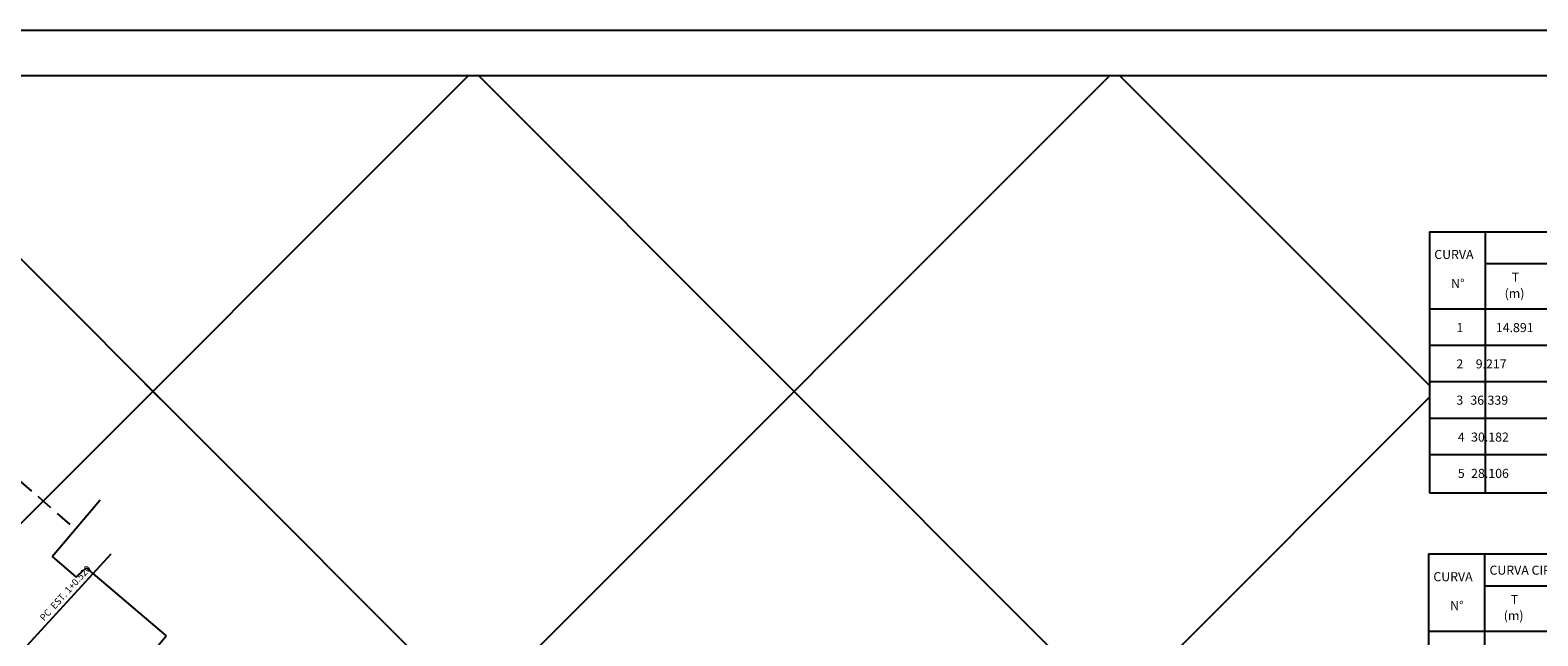
# Model space of a CAD drawing. Extents: x 185737 to 611728, y 348346 to 678949.
# Drawn here: x 611351 to 611517, y 348577 to 348643 of the extents above; entities that cross this region are included whole.
import ezdxf

# ---------------------------------------------------------------- set-up
doc = ezdxf.new("R2010")
doc.units = 0
doc.header["$LTSCALE"] = 7.5
doc.header["$MEASUREMENT"] = 0
doc.linetypes.add('HIDDEN', pattern=[0.375, 0.25, -0.125])
for name, color, linetype in [('ALP', 9, 'CONTINUOUS'), ('COORD', 9, 'CONTINUOUS'), ('E-TX2', 2, 'CONTINUOUS'), ('FORM2', 2, 'CONTINUOUS'), ('FORM5', 5, 'CONTINUOUS'), ('FORM6', 7, 'CONTINUOUS'), ('LINHAS', 9, 'CONTINUOUS'), ('MALHA', 9, 'CONTINUOUS'), ('MF', 9, 'HIDDEN')]:
    doc.layers.add(name, color=color, linetype=linetype)
doc.styles.add('SIMP', font='simplex', dxfattribs={"bigfont": 'simp'})

# ---------------------------------------------------------------- blocks, each defined once
blk = doc.blocks.new('CRUZ')
at = {"layer": 'LINHAS'}
for p, q in [((-2.5, 0), (2.5, 0)), ((0, -2.5), (0, 2.5))]:
    blk.add_line(p, q, dxfattribs=at)

msp = doc.modelspace()

# ---------------------------------------------------------------- linework, layer by layer
at = {"layer": 'ALP'}
for p, q in [((611353.41, 348585.43, 19.85), (611358.73, 348591.69, 19.85)), ((611353.41, 348585.43, 19.85), (611356.08, 348583.16, 19.86)), ((611356.08, 348583.16, 19.86), (611357.18, 348584.18, 19.9)), ((611357.18, 348584.18, 19.9), (611366, 348576.69, 20.49)), ((611359.37, 348568.67, 19.52), (611366, 348576.69, 20.49))]:
    msp.add_line(p, q, dxfattribs=at)
at = {"layer": 'E-TX2'}
for p, q in [((611505.3, 348608.74), (611617.13, 348608.74)), ((611505.3, 348604.74), (611617.13, 348604.74)), ((611505.46, 348600.67), (611617.28, 348600.67)), ((611505.46, 348596.67), (611617.28, 348596.67)), ((611359.88, 348585.68), (611345.89, 348570.42))]:
    msp.add_line(p, q, dxfattribs=at)
at = {"layer": 'FORM2'}
msp.add_line((611227.65, 348643.46), (611648.15, 348643.46), dxfattribs=at)
at = {"layer": 'FORM5'}
for p, q in [((611505.3, 348621.24), (611617.13, 348621.24)), ((611505.3, 348621.24), (611505.3, 348592.45)), ((611511.46, 348621.24), (611511.46, 348592.45)), ((611511.46, 348617.74), (611617.13, 348617.74)), ((611505.3, 348612.74), (611617.13, 348612.74)), ((611505.2, 348585.72), (611566.99, 348585.72)), ((611505.2, 348585.72), (611505.2, 348569.22)), ((611511.36, 348585.72), (611511.36, 348569.22)), ((611511.36, 348582.22), (611566.99, 348582.22)), ((611505.2, 348577.22), (611566.99, 348577.22))]:
    msp.add_line(p, q, dxfattribs=at)
at = {"layer": 'FORM5', "color": 5}
msp.add_line((611505.3, 348592.45), (611617.13, 348592.45), dxfattribs=at)
at = {"layer": 'FORM6'}
msp.add_line((611240.15, 348638.46), (611642.65, 348638.46), dxfattribs=at)
at = {"layer": 'MALHA'}
for p, q in [((611399.34, 348638.46), (611263.91, 348503.03)), ((611470.05, 348638.46), (611299.27, 348467.68)), ((611329.71, 348638.46), (611545.37, 348422.8)), ((611400.42, 348638.46), (611580.72, 348458.15)), ((611471.13, 348638.46), (611505.3, 348604.28)), ((611505.3, 348603), (611334.62, 348432.32))]:
    msp.add_line(p, q, dxfattribs=at)
at = {"layer": 'MF'}
msp.add_line((611355.41, 348588.96, 19.99), (611340.46, 348601.98), dxfattribs=at)

# ---------------------------------------------------------------- block references
at = {"layer": 'COORD', "xscale": 0.5, "yscale": 0.5, "zscale": 0.5, "rotation": 315}
msp.add_blockref('CRUZ', (611364.52, 348603.64), dxfattribs=at)

# ---------------------------------------------------------------- texts
at = {"layer": 'E-TX2', "style": 'SIMP'}
for s, p in [('CURVA', (611505.83, 348618.23)), ('T', (611514.37, 348615.72)), ('N%%D', (611507.68, 348615.04)), ('(m)', (611513.59, 348613.94)), ('1', (611508.27, 348610.17)), ('14.891', (611512.62, 348610.17)), ('2', (611508.27, 348606.17)), ('    9.217', (611509.18, 348606.17)), ('3', (611508.27, 348602.17)), ('    36.339', (611508.59, 348602.17)), ('4', (611508.43, 348598.1)), ('    30.182', (611508.67, 348598.1)), ('5', (611508.43, 348594.1)), ('    28.106', (611508.67, 348594.1)), ('CURVA', (611505.73, 348582.71)), ('CURVA CIRCULAR', (611511.92, 348583.43)), ('N%%D', (611507.58, 348579.52)), ('T', (611514.27, 348580.2)), ('(m)', (611513.49, 348578.42))]:
    msp.add_text(s, height=1, dxfattribs=at).set_placement(p)
msp.add_text('PC  EST. 1+0.520', height=0.75, rotation=47.8633, dxfattribs=at).set_placement((611352.54, 348578.26))

doc.saveas('drawing.dxf')
